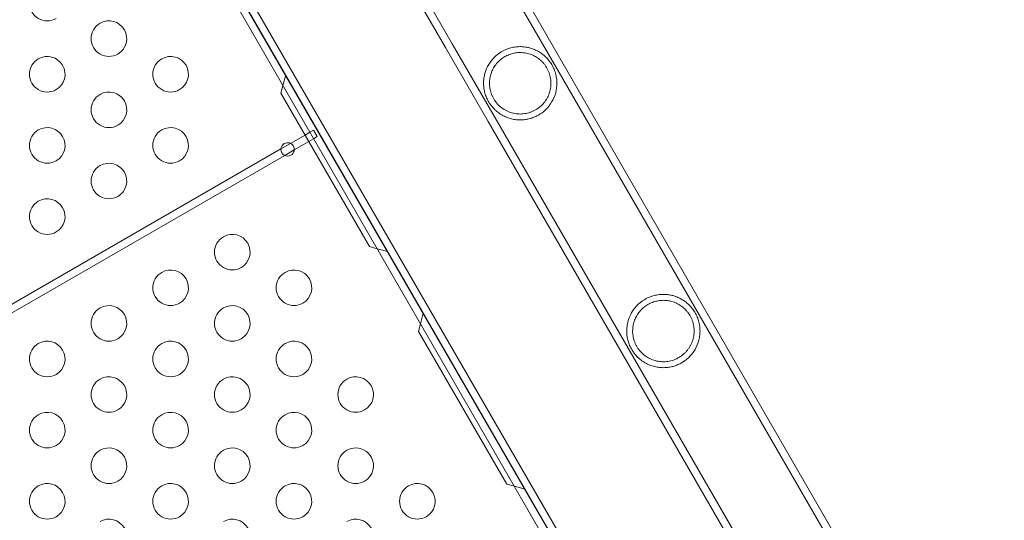
# Model space of a CAD drawing. Extents: x -201 to 1225, y -317 to 351.
# Drawn here: x 417 to 431, y 81 to 88 of the extents above; entities that cross this region are included whole.
import ezdxf

# ---------------------------------------------------------------- set-up
doc = ezdxf.new("R2010")
doc.units = 0
doc.header["$MEASUREMENT"] = 0
doc.header["$PDMODE"] = 64
doc.header["$PDSIZE"] = 0.5
doc.styles.get("Standard").update_dxf_attribs({"font": 'Helvetica LT 57 Condensed_0.ttf'})
doc.dimstyles.new('FEET-METERS', dxfattribs={"dimtxt": 12, "dimasz": 7, "dimexe": 3, "dimexo": 3, "dimgap": 3, "dimtad": 0, "dimdec": 1, "dimzin": 3, "dimdsep": 46, "dimlunit": 4, "dimtxsty": 'Standard', "dimcen": 0.09, "dimadec": 0, "dimazin": 0, "dimtfac": 2, "dimtdec": 1, "dimtofl": 0, "dimtmove": 0, "dimatfit": 3, "dimfxl": 1, "dimfrac": 2, "dimtolj": 1, "dimtzin": 3, "dimarcsym": 0})

# ---------------------------------------------------------------- blocks, each defined once
blk = doc.blocks.new('*D88')
at = {"color": 0, "lineweight": -2, "transparency": 16777216}
for p, q in [((155.891, 183.923), (155.891, 336.595)), ((677.891, 87.923), (677.891, 336.595)), ((162.891, 333.595), (293.604, 333.595)), ((670.891, 333.595), (395.772, 333.595))]:
    blk.add_line(p, q, dxfattribs=at)
at = {"color": 0, "lineweight": 0, "transparency": 16777216}
for points in [[(162.891, 334.762), (162.891, 332.429), (155.891, 333.595)], [(670.891, 334.762), (670.891, 332.429), (677.891, 333.595)]]:
    blk.add_solid(points, dxfattribs=at)
at = {"layer": 'DEFPOINTS', "color": 0, "lineweight": 0, "transparency": 16777216}
for p in [(155.891, 333.595), (155.891, 180.923), (677.891, 84.923)]:
    blk.add_point(p, dxfattribs=at)
at = {"color": 0, "lineweight": 0, "transparency": 16777216, "insert": (344.688, 333.595), "char_height": 12, "attachment_point": 5}
blk.add_mtext('\\A1;43\'-6" [13.3M]', dxfattribs=at)
blk = doc.blocks.new('b505254')
at = {"color": 0, "linetype": 'Continuous', "lineweight": 0}
for p, q in [((417.531, 92.772), (443.618, 47.589)), ((419.956, 92.851), (422.834, 87.866)), ((417.347, 92.666), (443.419, 47.507)), ((417.437, 92.718), (443.51, 47.56)), ((417.441, 92.72), (443.527, 47.537)), ((420.558, 91.591), (422.74, 87.812)), ((424.479, 87.429), (423.879, 88.469)), ((424.385, 87.375), (423.784, 88.415)), ((422.74, 87.812), (423.34, 86.772)), ((422.834, 87.866), (423.435, 86.826)), ((420.456, 87.28), (420.496, 87.429)), ((424.385, 87.375), (443.991, 53.416)), ((424.479, 87.429), (444.085, 53.471)), ((420.427, 87.173), (420.456, 87.28)), ((420.427, 87.173), (421.672, 85.016)), ((423.435, 86.826), (443.041, 52.868)), ((423.34, 86.772), (442.946, 52.813)), ((420.564, 86.466), (420.767, 86.584)), ((420.767, 86.584), (420.836, 86.623)), ((420.82, 86.493), (420.888, 86.532)), ((420.836, 86.623), (420.885, 86.652)), ((420.938, 86.561), (420.885, 86.652)), ((420.888, 86.532), (420.938, 86.561)), ((420.429, 86.388), (420.564, 86.466)), ((420.616, 86.376), (420.82, 86.493)), ((400.827, 75.071), (420.429, 86.388)), ((400.88, 74.981), (420.482, 86.298)), ((420.482, 86.298), (420.616, 86.376)), ((421.78, 84.987), (421.672, 85.016)), ((421.928, 84.948), (421.78, 84.987)), ((422.389, 83.933), (422.428, 84.082)), ((422.36, 83.825), (422.389, 83.933)), ((422.36, 83.825), (423.6, 81.678)), ((423.6, 81.678), (423.707, 81.649)), ((423.707, 81.649), (423.856, 81.609))]:
    blk.add_line(p, q, dxfattribs=at)
for centre, radius, start, end in [((417.148, 88.438), 0.25, 120, 300), ((418.014, 87.938), 0.25, 120, 300), ((418.014, 87.938), 0.25, 300, 120), ((417.148, 87.438), 0.25, 120, 300), ((417.148, 87.438), 0.25, 300, 120), ((418.88, 87.438), 0.25, 120, 300), ((418.88, 87.438), 0.25, 300, 120), ((418.014, 86.938), 0.25, 120, 300), ((418.014, 86.938), 0.25, 300, 120), ((417.148, 86.438), 0.25, 300, 120), ((418.88, 86.438), 0.25, 300, 120), ((417.148, 86.438), 0.25, 120, 300), ((418.88, 86.438), 0.25, 120, 300), ((420.523, 86.382), 0.0938, 120, 300), ((420.523, 86.382), 0.0938, -60, 120), ((418.014, 85.938), 0.25, 120, 300), ((418.014, 85.938), 0.25, 300, 120), ((417.148, 85.438), 0.25, 120, 300), ((417.148, 85.438), 0.25, 300, 120), ((419.746, 84.938), 0.25, 120, 300), ((419.746, 84.938), 0.25, 300, 120), ((418.88, 84.438), 0.25, 120, 300), ((418.88, 84.438), 0.25, 300, 120), ((420.612, 84.438), 0.25, 120, 300), ((420.612, 84.438), 0.25, 300, 120), ((418.014, 83.938), 0.25, 300, 120), ((419.746, 83.938), 0.25, 300, 120), ((418.014, 83.938), 0.25, 120, 300), ((419.746, 83.938), 0.25, 120, 300), ((417.148, 83.438), 0.25, 120, 300), ((417.148, 83.438), 0.25, 300, 120), ((418.88, 83.438), 0.25, 120, 300), ((418.88, 83.438), 0.25, 300, 120), ((420.612, 83.438), 0.25, 120, 300), ((420.612, 83.438), 0.25, 300, 120), ((418.014, 82.938), 0.25, 120, 300), ((418.014, 82.938), 0.25, 300, 120), ((419.746, 82.938), 0.25, 120, 300), ((419.746, 82.938), 0.25, 300, 120), ((421.478, 82.938), 0.25, 120, 300), ((421.478, 82.938), 0.25, 300, 120), ((417.148, 82.438), 0.25, 300, 120), ((418.88, 82.438), 0.25, 300, 120), ((420.612, 82.438), 0.25, 300, 120), ((417.148, 82.438), 0.25, 120, 300), ((418.88, 82.438), 0.25, 120, 300), ((420.612, 82.438), 0.25, 120, 300), ((418.014, 81.938), 0.25, 120, 300), ((418.014, 81.938), 0.25, 300, 120), ((419.746, 81.938), 0.25, 120, 300), ((419.746, 81.938), 0.25, 300, 120), ((421.478, 81.938), 0.25, 120, 300), ((421.478, 81.938), 0.25, 300, 120), ((417.148, 81.438), 0.25, 120, 300), ((417.148, 81.438), 0.25, 300, 120), ((418.88, 81.438), 0.25, 120, 300), ((418.88, 81.438), 0.25, 300, 120), ((420.612, 81.438), 0.25, 120, 300), ((420.612, 81.438), 0.25, 300, 120), ((422.344, 81.438), 0.25, 120, 300), ((422.344, 81.438), 0.25, 300, 120), ((418.014, 80.938), 0.25, 300, 120), ((419.746, 80.938), 0.25, 300, 120), ((421.478, 80.938), 0.25, 300, 120)]:
    blk.add_arc(centre, radius, start, end, dxfattribs=at)
for points, knots in [([(423.815, 87.825), (423.793, 87.826), (423.77, 87.826), (423.736, 87.823), (423.724, 87.822), (423.7, 87.818), (423.688, 87.816), (423.651, 87.808), (423.627, 87.8), (423.59, 87.786), (423.578, 87.781), (423.554, 87.769), (423.542, 87.763), (423.531, 87.757)], [0, 0, 0, 0, 0.002025844, 0.002025844, 0.003038766, 0.003038766, 0.004051688, 0.004051688, 0.006077532, 0.006077532, 0.007090454, 0.007090454, 0.008103376, 0.008103376, 0.008103376, 0.008103376]), ([(424.214, 87.023), (424.242, 87.063), (424.262, 87.105), (424.284, 87.173), (424.29, 87.196), (424.299, 87.242), (424.301, 87.266), (424.303, 87.313), (424.303, 87.337), (424.299, 87.374), (424.297, 87.386), (424.293, 87.411), (424.291, 87.423), (424.285, 87.447), (424.281, 87.459), (424.273, 87.483), (424.269, 87.496), (424.254, 87.53), (424.243, 87.553), (424.224, 87.584), (424.218, 87.595), (424.204, 87.614), (424.197, 87.624), (424.175, 87.651), (424.16, 87.668), (424.128, 87.698), (424.112, 87.712), (424.078, 87.737), (424.061, 87.748), (424.026, 87.768), (424.008, 87.776), (423.972, 87.792), (423.953, 87.799), (423.915, 87.81), (423.896, 87.815), (423.856, 87.821), (423.836, 87.824), (423.815, 87.825)], [0.00000047, 0.00000047, 0.00000047, 0.00000047, 0.00381737, 0.00381737, 0.00572582, 0.00572582, 0.00763427, 0.00763427, 0.00954272, 0.00954272, 0.01049695, 0.01049695, 0.01145117, 0.01145117, 0.0124054, 0.0124054, 0.01335962, 0.01335962, 0.01526807, 0.01526807, 0.0162223, 0.0162223, 0.01717652, 0.01717652, 0.01908497, 0.01908497, 0.02099342, 0.02099342, 0.02290187, 0.02290187, 0.02481032, 0.02481032, 0.02671877, 0.02671877, 0.02862722, 0.02862722, 0.03053567, 0.03053567, 0.03053567, 0.03053567]), ([(423.531, 87.757), (423.52, 87.75), (423.508, 87.743), (423.486, 87.728), (423.476, 87.72), (423.445, 87.695), (423.426, 87.678), (423.393, 87.641), (423.378, 87.622), (423.351, 87.584), (423.34, 87.564), (423.33, 87.545)], [0.008103376, 0.008103376, 0.008103376, 0.008103376, 0.009116399, 0.009116399, 0.010129422, 0.010129422, 0.012155469, 0.012155469, 0.014181516, 0.014181516, 0.016207563, 0.016207563, 0.016207563, 0.016207563]), ([(423.572, 87.685), (423.553, 87.673), (423.534, 87.661), (423.499, 87.632), (423.483, 87.617), (423.469, 87.601)], [0.00345603, 0.00345603, 0.00345603, 0.00345603, 0.005181932, 0.005181932, 0.006907833, 0.006907833, 0.006907833, 0.006907833]), ([(423.697, 87.733), (423.676, 87.728), (423.655, 87.722), (423.623, 87.71), (423.613, 87.705), (423.592, 87.696), (423.582, 87.69), (423.572, 87.685)], [0, 0, 0, 0, 0.001728015, 0.001728015, 0.002592023, 0.002592023, 0.00345603, 0.00345603, 0.00345603, 0.00345603]), ([(424.004, 86.937), (424.028, 86.951), (424.05, 86.967), (424.08, 86.993), (424.09, 87.003), (424.109, 87.022), (424.118, 87.032), (424.135, 87.053), (424.142, 87.064), (424.157, 87.086), (424.164, 87.098), (424.182, 87.133), (424.192, 87.157), (424.204, 87.195), (424.207, 87.208), (424.213, 87.233), (424.215, 87.247), (424.22, 87.286), (424.221, 87.312), (424.218, 87.353), (424.216, 87.366), (424.212, 87.393), (424.209, 87.406), (424.202, 87.433), (424.198, 87.446), (424.189, 87.471), (424.184, 87.484), (424.166, 87.521), (424.153, 87.544), (424.13, 87.575), (424.122, 87.585), (424.105, 87.604), (424.097, 87.613), (424.07, 87.639), (424.052, 87.654), (424.013, 87.68), (423.993, 87.691), (423.952, 87.711), (423.931, 87.719), (423.888, 87.732), (423.865, 87.736), (423.819, 87.742), (423.796, 87.743), (423.759, 87.742), (423.747, 87.741), (423.722, 87.738), (423.709, 87.735), (423.697, 87.733)], [0.03393978, 0.03393978, 0.03393978, 0.03393978, 0.03599972, 0.03599972, 0.03702969, 0.03702969, 0.03805965, 0.03805965, 0.03908962, 0.03908962, 0.04011959, 0.04011959, 0.04217953, 0.04217953, 0.04320949, 0.04320949, 0.04423946, 0.04423946, 0.0462994, 0.0462994, 0.04732936, 0.04732936, 0.04835933, 0.04835933, 0.0493893, 0.0493893, 0.05041927, 0.05041927, 0.0524792, 0.0524792, 0.05350917, 0.05350917, 0.05453914, 0.05453914, 0.05659908, 0.05659908, 0.05865901, 0.05865901, 0.06071895, 0.06071895, 0.06277888, 0.06277888, 0.06483882, 0.06483882, 0.06586879, 0.06586879, 0.06689876, 0.06689876, 0.06689876, 0.06689876]), ([(423.33, 87.545), (423.311, 87.508), (423.297, 87.471), (423.283, 87.413), (423.28, 87.393), (423.275, 87.354), (423.274, 87.334), (423.274, 87.294), (423.275, 87.274), (423.278, 87.242), (423.28, 87.232), (423.283, 87.211), (423.286, 87.2), (423.293, 87.168), (423.3, 87.147), (423.313, 87.114), (423.317, 87.103), (423.328, 87.081), (423.333, 87.071), (423.345, 87.049), (423.351, 87.039), (423.365, 87.018), (423.373, 87.007), (423.396, 86.978), (423.412, 86.959), (423.44, 86.932), (423.449, 86.924), (423.468, 86.908), (423.478, 86.901), (423.507, 86.879), (423.528, 86.867), (423.571, 86.844), (423.592, 86.835), (423.637, 86.819), (423.659, 86.812), (423.705, 86.803), (423.729, 86.799), (423.777, 86.796), (423.801, 86.796), (423.825, 86.798)], [0.0024127, 0.0024127, 0.0024127, 0.0024127, 0.00621479, 0.00621479, 0.00811584, 0.00811584, 0.01001689, 0.01001689, 0.01191793, 0.01191793, 0.01286846, 0.01286846, 0.01381898, 0.01381898, 0.01572003, 0.01572003, 0.01667055, 0.01667055, 0.01762108, 0.01762108, 0.0185716, 0.0185716, 0.01952212, 0.01952212, 0.02142317, 0.02142317, 0.0223737, 0.0223737, 0.02332422, 0.02332422, 0.02522527, 0.02522527, 0.02712632, 0.02712632, 0.02902736, 0.02902736, 0.03092841, 0.03092841, 0.03282946, 0.03282946, 0.03282946, 0.03282946]), ([(423.469, 87.601), (423.451, 87.582), (423.437, 87.562), (423.417, 87.532), (423.411, 87.521), (423.4, 87.5), (423.395, 87.489), (423.382, 87.458), (423.375, 87.436), (423.366, 87.403), (423.364, 87.392), (423.361, 87.37), (423.359, 87.358), (423.356, 87.324), (423.356, 87.301), (423.36, 87.255), (423.363, 87.232), (423.372, 87.196), (423.376, 87.184), (423.384, 87.16), (423.388, 87.148), (423.399, 87.125), (423.405, 87.113), (423.418, 87.09), (423.425, 87.078), (423.448, 87.045), (423.465, 87.024), (423.504, 86.985), (423.525, 86.968), (423.559, 86.945), (423.571, 86.938), (423.594, 86.925), (423.606, 86.92), (423.643, 86.904), (423.668, 86.896), (423.706, 86.887), (423.719, 86.885), (423.746, 86.881), (423.759, 86.88), (423.785, 86.879), (423.798, 86.879), (423.825, 86.881), (423.838, 86.882), (423.878, 86.888), (423.904, 86.895), (423.942, 86.908), (423.955, 86.913), (423.98, 86.924), (423.992, 86.93), (424.004, 86.937)], [0.00089642, 0.00089642, 0.00089642, 0.00089642, 0.00296163, 0.00296163, 0.00399424, 0.00399424, 0.00502684, 0.00502684, 0.00709205, 0.00709205, 0.00812466, 0.00812466, 0.00915726, 0.00915726, 0.01122247, 0.01122247, 0.01328768, 0.01328768, 0.01432029, 0.01432029, 0.01535289, 0.01535289, 0.0163855, 0.0163855, 0.0174181, 0.0174181, 0.01948331, 0.01948331, 0.02154852, 0.02154852, 0.02258113, 0.02258113, 0.02361373, 0.02361373, 0.02567894, 0.02567894, 0.02671155, 0.02671155, 0.02774415, 0.02774415, 0.02877676, 0.02877676, 0.02980936, 0.02980936, 0.03187457, 0.03187457, 0.03290718, 0.03290718, 0.03393978, 0.03393978, 0.03393978, 0.03393978]), ([(424.045, 86.865), (424.08, 86.885), (424.111, 86.909), (424.154, 86.948), (424.167, 86.963), (424.192, 86.992), (424.204, 87.007), (424.214, 87.023)], [0, 0, 0, 0, 0.00298366, 0.00298366, 0.00447549, 0.00447549, 0.00596732, 0.00596732, 0.00596732, 0.00596732]), ([(423.825, 86.798), (423.844, 86.799), (423.862, 86.802), (423.891, 86.807), (423.9, 86.809), (423.919, 86.813), (423.929, 86.816), (423.956, 86.824), (423.975, 86.831), (424.011, 86.847), (424.028, 86.856), (424.045, 86.865)], [0.079104618, 0.079104618, 0.079104618, 0.079104618, 0.08059511, 0.08059511, 0.081340357, 0.081340357, 0.082085603, 0.082085603, 0.083576095, 0.083576095, 0.085066587, 0.085066587, 0.085066587, 0.085066587]), ([(425.825, 84.344), (425.803, 84.345), (425.78, 84.345), (425.745, 84.342), (425.733, 84.341), (425.71, 84.337), (425.697, 84.335), (425.661, 84.327), (425.637, 84.32), (425.6, 84.305), (425.588, 84.3), (425.564, 84.289), (425.552, 84.282), (425.541, 84.276)], [0, 0, 0, 0, 0.002025844, 0.002025844, 0.003038766, 0.003038766, 0.004051688, 0.004051688, 0.006077532, 0.006077532, 0.007090454, 0.007090454, 0.008103376, 0.008103376, 0.008103376, 0.008103376]), ([(426.224, 83.542), (426.251, 83.582), (426.272, 83.625), (426.294, 83.692), (426.3, 83.715), (426.308, 83.761), (426.311, 83.785), (426.313, 83.832), (426.312, 83.856), (426.309, 83.893), (426.307, 83.906), (426.303, 83.93), (426.3, 83.942), (426.294, 83.966), (426.291, 83.979), (426.283, 84.003), (426.278, 84.015), (426.264, 84.05), (426.253, 84.072), (426.234, 84.104), (426.227, 84.114), (426.214, 84.134), (426.206, 84.143), (426.185, 84.17), (426.169, 84.187), (426.138, 84.217), (426.121, 84.231), (426.088, 84.256), (426.071, 84.267), (426.036, 84.287), (426.018, 84.296), (425.981, 84.311), (425.963, 84.318), (425.925, 84.329), (425.906, 84.334), (425.866, 84.341), (425.846, 84.343), (425.825, 84.344)], [0.00000047, 0.00000047, 0.00000047, 0.00000047, 0.00381737, 0.00381737, 0.00572582, 0.00572582, 0.00763427, 0.00763427, 0.00954272, 0.00954272, 0.01049695, 0.01049695, 0.01145117, 0.01145117, 0.0124054, 0.0124054, 0.01335962, 0.01335962, 0.01526807, 0.01526807, 0.0162223, 0.0162223, 0.01717652, 0.01717652, 0.01908497, 0.01908497, 0.02099342, 0.02099342, 0.02290187, 0.02290187, 0.02481032, 0.02481032, 0.02671877, 0.02671877, 0.02862722, 0.02862722, 0.03053567, 0.03053567, 0.03053567, 0.03053567]), ([(425.541, 84.276), (425.529, 84.269), (425.518, 84.262), (425.496, 84.247), (425.485, 84.239), (425.455, 84.214), (425.436, 84.197), (425.402, 84.16), (425.387, 84.141), (425.361, 84.103), (425.349, 84.084), (425.339, 84.064)], [0.008103376, 0.008103376, 0.008103376, 0.008103376, 0.009116399, 0.009116399, 0.010129422, 0.010129422, 0.012155469, 0.012155469, 0.014181516, 0.014181516, 0.016207563, 0.016207563, 0.016207563, 0.016207563]), ([(425.582, 84.204), (425.563, 84.193), (425.544, 84.18), (425.509, 84.151), (425.493, 84.136), (425.478, 84.12)], [0.00345603, 0.00345603, 0.00345603, 0.00345603, 0.005181932, 0.005181932, 0.006907833, 0.006907833, 0.006907833, 0.006907833]), ([(425.706, 84.252), (425.685, 84.247), (425.664, 84.241), (425.633, 84.229), (425.623, 84.225), (425.602, 84.215), (425.592, 84.21), (425.582, 84.204)], [0, 0, 0, 0, 0.001728015, 0.001728015, 0.002592023, 0.002592023, 0.00345603, 0.00345603, 0.00345603, 0.00345603]), ([(426.014, 83.457), (426.037, 83.47), (426.059, 83.486), (426.09, 83.512), (426.1, 83.522), (426.119, 83.541), (426.128, 83.552), (426.144, 83.573), (426.152, 83.583), (426.166, 83.606), (426.173, 83.617), (426.192, 83.652), (426.202, 83.677), (426.214, 83.714), (426.217, 83.727), (426.223, 83.753), (426.225, 83.766), (426.229, 83.805), (426.23, 83.832), (426.228, 83.872), (426.226, 83.885), (426.222, 83.912), (426.219, 83.926), (426.212, 83.952), (426.208, 83.965), (426.199, 83.991), (426.193, 84.003), (426.176, 84.04), (426.162, 84.063), (426.139, 84.094), (426.131, 84.104), (426.115, 84.123), (426.106, 84.132), (426.08, 84.158), (426.061, 84.173), (426.023, 84.199), (426.003, 84.211), (425.962, 84.23), (425.941, 84.238), (425.897, 84.251), (425.875, 84.255), (425.829, 84.261), (425.805, 84.262), (425.769, 84.261), (425.756, 84.26), (425.732, 84.257), (425.719, 84.255), (425.706, 84.252)], [0.03393978, 0.03393978, 0.03393978, 0.03393978, 0.03599972, 0.03599972, 0.03702969, 0.03702969, 0.03805965, 0.03805965, 0.03908962, 0.03908962, 0.04011959, 0.04011959, 0.04217953, 0.04217953, 0.04320949, 0.04320949, 0.04423946, 0.04423946, 0.0462994, 0.0462994, 0.04732936, 0.04732936, 0.04835933, 0.04835933, 0.0493893, 0.0493893, 0.05041927, 0.05041927, 0.0524792, 0.0524792, 0.05350917, 0.05350917, 0.05453914, 0.05453914, 0.05659908, 0.05659908, 0.05865901, 0.05865901, 0.06071895, 0.06071895, 0.06277888, 0.06277888, 0.06483882, 0.06483882, 0.06586879, 0.06586879, 0.06689876, 0.06689876, 0.06689876, 0.06689876]), ([(425.339, 84.064), (425.321, 84.027), (425.307, 83.99), (425.293, 83.932), (425.29, 83.912), (425.285, 83.873), (425.283, 83.853), (425.283, 83.813), (425.284, 83.793), (425.288, 83.762), (425.289, 83.751), (425.293, 83.73), (425.295, 83.719), (425.303, 83.688), (425.31, 83.666), (425.322, 83.633), (425.327, 83.622), (425.337, 83.601), (425.343, 83.59), (425.355, 83.569), (425.361, 83.558), (425.375, 83.537), (425.382, 83.527), (425.405, 83.497), (425.422, 83.478), (425.449, 83.452), (425.459, 83.443), (425.478, 83.427), (425.487, 83.42), (425.517, 83.398), (425.538, 83.386), (425.58, 83.363), (425.602, 83.354), (425.646, 83.338), (425.669, 83.332), (425.715, 83.322), (425.739, 83.319), (425.786, 83.315), (425.81, 83.315), (425.835, 83.317)], [0.0024127, 0.0024127, 0.0024127, 0.0024127, 0.00621479, 0.00621479, 0.00811584, 0.00811584, 0.01001689, 0.01001689, 0.01191793, 0.01191793, 0.01286846, 0.01286846, 0.01381898, 0.01381898, 0.01572003, 0.01572003, 0.01667055, 0.01667055, 0.01762108, 0.01762108, 0.0185716, 0.0185716, 0.01952212, 0.01952212, 0.02142317, 0.02142317, 0.0223737, 0.0223737, 0.02332422, 0.02332422, 0.02522527, 0.02522527, 0.02712632, 0.02712632, 0.02902736, 0.02902736, 0.03092841, 0.03092841, 0.03282946, 0.03282946, 0.03282946, 0.03282946]), ([(425.478, 84.12), (425.461, 84.101), (425.446, 84.082), (425.427, 84.051), (425.421, 84.04), (425.41, 84.019), (425.405, 84.009), (425.391, 83.977), (425.384, 83.955), (425.376, 83.922), (425.374, 83.911), (425.37, 83.889), (425.369, 83.877), (425.366, 83.843), (425.366, 83.821), (425.369, 83.774), (425.373, 83.751), (425.382, 83.715), (425.385, 83.703), (425.393, 83.679), (425.398, 83.667), (425.408, 83.644), (425.414, 83.632), (425.427, 83.609), (425.434, 83.597), (425.457, 83.564), (425.475, 83.543), (425.514, 83.504), (425.535, 83.487), (425.569, 83.464), (425.58, 83.457), (425.604, 83.445), (425.616, 83.439), (425.652, 83.423), (425.677, 83.415), (425.716, 83.406), (425.729, 83.404), (425.755, 83.401), (425.768, 83.4), (425.795, 83.399), (425.808, 83.399), (425.834, 83.4), (425.848, 83.401), (425.888, 83.407), (425.914, 83.414), (425.952, 83.427), (425.965, 83.432), (425.989, 83.443), (426.002, 83.45), (426.014, 83.457)], [0.00089642, 0.00089642, 0.00089642, 0.00089642, 0.00296163, 0.00296163, 0.00399424, 0.00399424, 0.00502684, 0.00502684, 0.00709205, 0.00709205, 0.00812466, 0.00812466, 0.00915726, 0.00915726, 0.01122247, 0.01122247, 0.01328768, 0.01328768, 0.01432029, 0.01432029, 0.01535289, 0.01535289, 0.0163855, 0.0163855, 0.0174181, 0.0174181, 0.01948331, 0.01948331, 0.02154852, 0.02154852, 0.02258113, 0.02258113, 0.02361373, 0.02361373, 0.02567894, 0.02567894, 0.02671155, 0.02671155, 0.02774415, 0.02774415, 0.02877676, 0.02877676, 0.02980936, 0.02980936, 0.03187457, 0.03187457, 0.03290718, 0.03290718, 0.03393978, 0.03393978, 0.03393978, 0.03393978]), ([(426.055, 83.385), (426.09, 83.405), (426.121, 83.428), (426.163, 83.468), (426.177, 83.482), (426.202, 83.511), (426.213, 83.526), (426.224, 83.542)], [0, 0, 0, 0, 0.00298366, 0.00298366, 0.00447549, 0.00447549, 0.00596732, 0.00596732, 0.00596732, 0.00596732]), ([(425.835, 83.317), (425.853, 83.318), (425.872, 83.321), (425.9, 83.326), (425.91, 83.328), (425.929, 83.333), (425.938, 83.335), (425.966, 83.344), (425.984, 83.35), (426.02, 83.366), (426.038, 83.375), (426.055, 83.385)], [0.079104618, 0.079104618, 0.079104618, 0.079104618, 0.08059511, 0.08059511, 0.081340357, 0.081340357, 0.082085603, 0.082085603, 0.083576095, 0.083576095, 0.085066587, 0.085066587, 0.085066587, 0.085066587])]:
    blk.add_open_spline(points, degree=3, knots=knots, dxfattribs=at)

msp = doc.modelspace()

# ---------------------------------------------------------------- block references
msp.add_blockref('b505254', (0, 0))

# ---------------------------------------------------------------- dimensions: what is measured, and where the dimension line sits
at = {"lineweight": 0}
dim = msp.add_linear_dim(base=(155.891, 333.595), p1=(677.891, 84.923), p2=(155.891, 180.923), dimstyle='FEET-METERS', dxfattribs=at)
dim.commit()
dim.dimension.update_dxf_attribs({"geometry": '*D88', "text_midpoint": (344.688, 333.595), "dimtype": 160})

doc.saveas('drawing.dxf')
